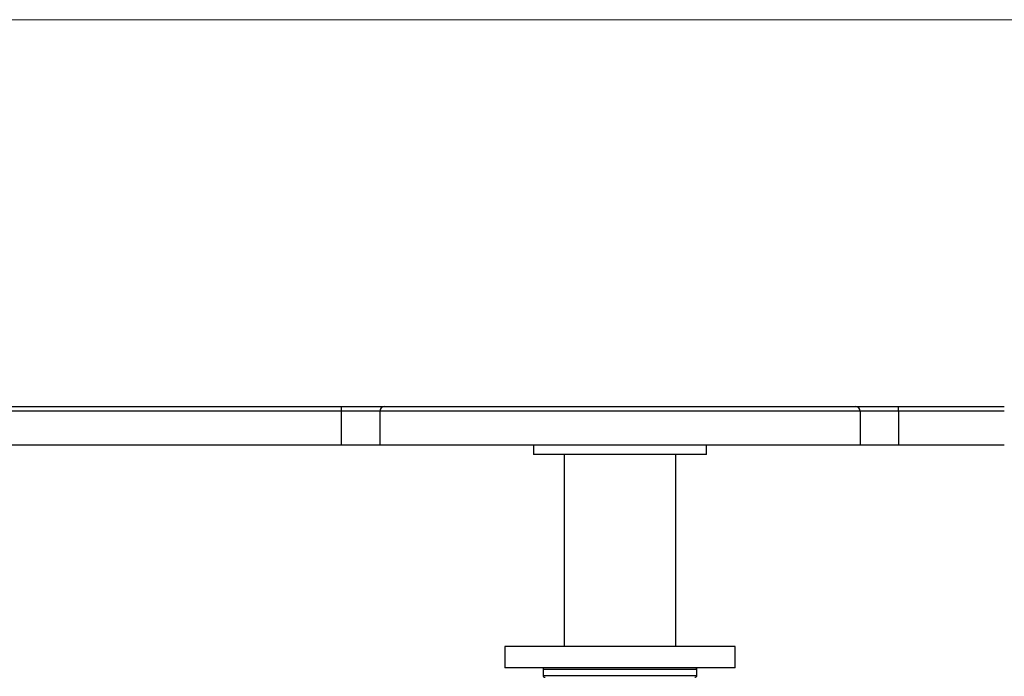
# Model space of a CAD drawing. Units: millimetres. Extents: x 10 to 584, y 10 to 410.
# Drawn here: x 144 to 195, y 376 to 410 of the extents above; entities that cross this region are included whole.
import ezdxf

# ---------------------------------------------------------------- set-up
doc = ezdxf.new("R2010")
doc.units = ezdxf.units.MM
doc.header["$LTSCALE"] = 2

msp = doc.modelspace()

# ---------------------------------------------------------------- linework, layer by layer
at = {"color": 7, "linetype": 'Continuous', "lineweight": 18}
msp.add_line((584, 410), (10, 410), dxfattribs=at)
at = {"color": 7, "linetype": 'Continuous', "lineweight": 25}
for p, q in [((107.031, 389.857), (160.653, 389.857)), ((160.653, 389.607), (107.031, 389.607)), ((160.653, 389.857), (160.653, 389.607)), ((160.653, 389.857), (162.903, 389.857)), ((160.653, 389.607), (160.653, 387.857)), ((162.653, 389.607), (160.653, 389.607)), ((162.653, 389.607), (162.653, 387.857)), ((187.653, 389.607), (162.653, 389.607)), ((162.903, 389.857), (187.403, 389.857)), ((187.403, 389.857), (189.653, 389.857)), ((187.653, 389.607), (187.653, 387.857)), ((189.653, 389.607), (187.653, 389.607)), ((189.653, 389.607), (189.653, 389.857)), ((189.653, 389.857), (195.153, 389.857)), ((189.653, 389.607), (189.653, 387.857)), ((195.153, 389.607), (189.653, 389.607)), ((107.031, 387.857), (160.653, 387.857)), ((160.653, 387.857), (162.653, 387.857)), ((162.653, 387.857), (187.653, 387.857)), ((170.653, 387.857), (170.653, 387.357)), ((179.653, 387.357), (170.653, 387.357)), ((172.253, 387.357), (172.253, 377.357)), ((178.053, 377.357), (178.053, 387.357)), ((179.653, 387.357), (179.653, 387.857)), ((187.653, 387.857), (189.653, 387.857)), ((189.653, 387.857), (195.153, 387.857)), ((169.153, 377.357), (169.153, 376.257)), ((181.153, 377.357), (169.153, 377.357)), ((181.153, 376.257), (181.153, 377.357)), ((181.153, 376.257), (169.153, 376.257)), ((171.153, 376.157), (171.153, 375.857)), ((179.153, 375.857), (179.153, 376.157))]:
    msp.add_line(p, q, dxfattribs=at)
at = {"color": 8, "linetype": 'Continuous', "lineweight": 25}
for p, q in [((175.153, 376.157), (171.153, 376.157)), ((179.153, 376.157), (175.153, 376.157)), ((171.153, 375.857), (179.153, 375.857))]:
    msp.add_line(p, q, dxfattribs=at)
at = {"color": 7, "linetype": 'Continuous', "lineweight": 25}
for centre, radius, start, end in [((162.903, 389.607), 0.25, 90, 180), ((187.403, 389.607), 0.25, 0, 90), ((171.253, 376.157), 0.1, 90, 180), ((179.053, 376.157), 0.1, 0, 90), ((171.253, 375.857), 0.1, 180, 270), ((179.053, 375.857), 0.1, 270, 0)]:
    msp.add_arc(centre, radius, start, end, dxfattribs=at)

doc.saveas('drawing.dxf')
